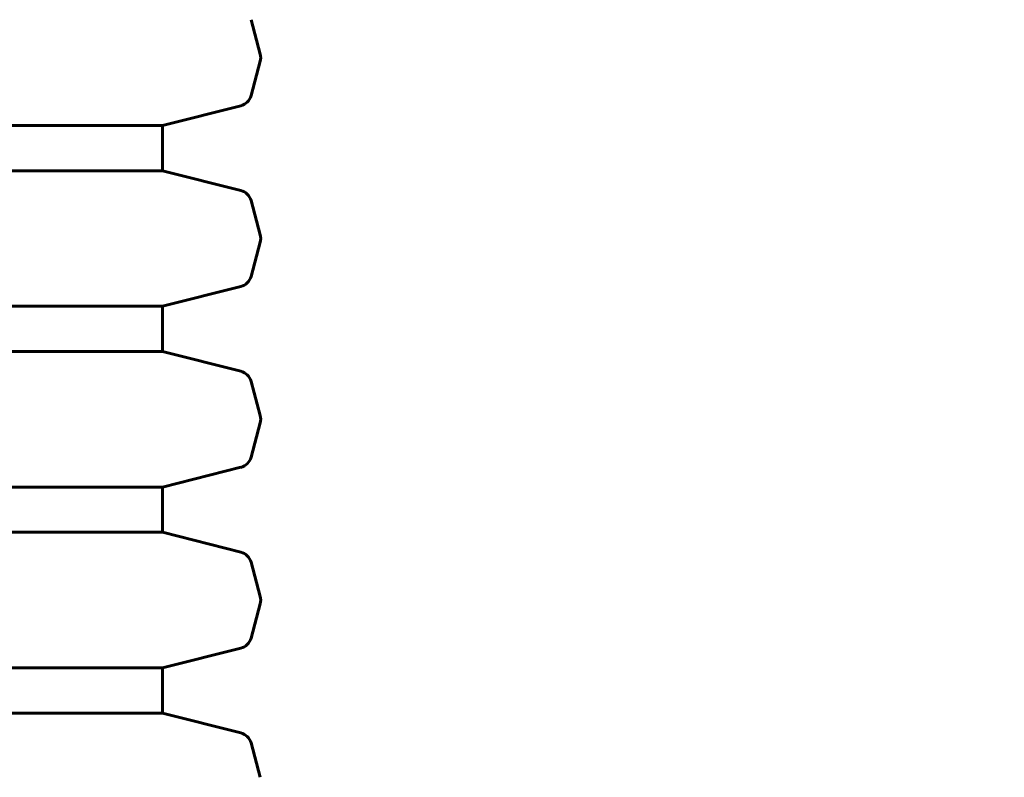
# Model space of a CAD drawing. Units: millimetres. Extents: x 8306 to 16919, y 2538 to 15384.
# Drawn here: x 14600 to 14949, y 6616 to 6885 of the extents above; entities that cross this region are included whole.
import ezdxf

# ---------------------------------------------------------------- set-up
doc = ezdxf.new("R2010")
doc.units = ezdxf.units.MM
doc.header["$LTSCALE"] = 60
doc.layers.add('Widoczne (ISO)', color=7, linetype='Continuous', lineweight=60)
doc.layers.add('Wymiar (ISO)', color=7, linetype='Continuous', lineweight=18, true_color=0x00803f)
doc.styles.add('Tekst etykiety (ISO)', font='tahoma.ttf')
doc.dimstyles.new('Domyślne (ISO)', dxfattribs={"dimscale": 60, "dimtxt": 3.5, "dimasz": 2.5, "dimexe": 3.175, "dimexo": 0, "dimgap": 0.762, "dimtad": 1, "dimtoh": 1, "dimdec": 0, "dimrnd": 1e-08, "dimzin": 0, "dimtxsty": 'Tekst etykiety (ISO)', "dimcen": 0.09, "dimdle": 10, "dimclrd": 256, "dimclre": 256, "dimclrt": 256, "dimadec": 0, "dimazin": 0, "dimtfac": 0.714286, "dimtdec": 0, "dimtmove": 0, "dimatfit": 3, "dimfxl": 1, "dimtolj": 1, "dimtzin": 0, "dimlwd": -1, "dimlwe": -1, "dimarcsym": 0})

# ---------------------------------------------------------------- blocks, each defined once
blk = doc.blocks.new('*D7')
at = {"layer": 'Defpoints', "color": 0, "transparency": 16777216}
for p in [(16918.81, 10461.28), (16918.81, 8062.76), (9314.09, 5745.83)]:
    blk.add_point(p, dxfattribs=at)
at = {"layer": 'Wymiar (ISO)', "transparency": 16777216}
for p, q in [((9314.09, 5745.83), (9314.09, 10651.78)), ((16918.81, 8062.76), (16918.81, 10651.78)), ((9464.09, 10461.28), (16768.81, 10461.28))]:
    blk.add_line(p, q, dxfattribs=at)
for points in [[(9464.09, 10486.28), (9464.09, 10436.28), (9314.09, 10461.28)], [(16768.81, 10486.28), (16768.81, 10436.28), (16918.81, 10461.28)]]:
    blk.add_solid(points, dxfattribs=at)
at = {"layer": 'Wymiar (ISO)', "transparency": 16777216, "insert": (13116.45, 10725.61), "char_height": 210, "attachment_point": 2, "style": 'Tekst etykiety (ISO)'}
blk.add_mtext('\\A1;7605', dxfattribs=at)
blk = doc.blocks.new('*D8')
at = {"layer": 'Defpoints', "color": 0, "transparency": 16777216}
for p in [(14875.54, 8137.21), (11851.74, 4015.59), (16184.98, 4015.59)]:
    blk.add_point(p, dxfattribs=at)
at = {"layer": 'Wymiar (ISO)', "transparency": 16777216}
for p, q in [((14875.54, 8137.21), (16375.48, 8137.21)), ((16184.98, 7987.21), (16184.98, 4165.59)), ((11851.74, 4015.59), (16375.48, 4015.59))]:
    blk.add_line(p, q, dxfattribs=at)
for points in [[(16159.98, 7987.21), (16209.98, 7987.21), (16184.98, 8137.21)], [(16159.98, 4165.59), (16209.98, 4165.59), (16184.98, 4015.59)]]:
    blk.add_solid(points, dxfattribs=at)
at = {"layer": 'Wymiar (ISO)', "transparency": 16777216, "insert": (15924.89, 6076.4), "char_height": 210, "attachment_point": 2, "rotation": 90, "style": 'Tekst etykiety (ISO)'}
blk.add_mtext('\\A1;4122', dxfattribs=at)
blk = doc.blocks.new('*D9')
at = {"layer": 'Defpoints', "color": 0, "transparency": 16777216}
for p in [(15418.81, 8539.98), (15418.81, 7997.61), (10739.64, 5588.91)]:
    blk.add_point(p, dxfattribs=at)
at = {"layer": 'Wymiar (ISO)', "transparency": 16777216}
for p, q in [((10739.64, 5588.91), (10739.64, 8730.48)), ((15418.81, 7997.61), (15418.81, 8730.48)), ((10889.64, 8539.98), (15268.81, 8539.98))]:
    blk.add_line(p, q, dxfattribs=at)
for points in [[(10889.64, 8564.98), (10889.64, 8514.98), (10739.64, 8539.98)], [(15268.81, 8564.98), (15268.81, 8514.98), (15418.81, 8539.98)]]:
    blk.add_solid(points, dxfattribs=at)
at = {"layer": 'Wymiar (ISO)', "transparency": 16777216, "insert": (13079.22, 8804.31), "char_height": 210, "attachment_point": 2, "style": 'Tekst etykiety (ISO)'}
blk.add_mtext('\\A1;4679', dxfattribs=at)

msp = doc.modelspace()

# ---------------------------------------------------------------- linework, layer by layer
at = {"layer": 'Widoczne (ISO)'}
for p, q in [((14682.14, 6884.55), (14685.39, 6872.41)), ((14682.14, 6857.67), (14685.39, 6869.82)), ((14650.74, 6847.11), (14678.53, 6854.12)), ((14037.74, 6847.11), (14650.74, 6847.11)), ((14650.74, 6847.11), (14650.74, 6831.11)), ((14037.74, 6831.11), (14650.74, 6831.11)), ((14650.74, 6831.11), (14678.53, 6824.11)), ((14682.14, 6820.55), (14685.39, 6808.41)), ((14682.14, 6793.67), (14685.39, 6805.82)), ((14650.74, 6783.11), (14678.53, 6790.12)), ((14037.74, 6783.11), (14650.74, 6783.11)), ((14650.74, 6783.11), (14650.74, 6767.11)), ((14037.74, 6767.11), (14650.74, 6767.11)), ((14650.74, 6767.11), (14678.53, 6760.11)), ((14682.14, 6756.55), (14685.39, 6744.41)), ((14682.14, 6729.67), (14685.39, 6741.82)), ((14650.74, 6719.11), (14678.53, 6726.12)), ((14037.74, 6719.11), (14650.74, 6719.11)), ((14650.74, 6719.11), (14650.74, 6703.11)), ((14037.74, 6703.11), (14650.74, 6703.11)), ((14650.74, 6703.11), (14678.53, 6696.11)), ((14682.14, 6692.55), (14685.39, 6680.41)), ((14682.14, 6665.67), (14685.39, 6677.82)), ((14650.74, 6655.11), (14678.53, 6662.12)), ((14037.74, 6655.11), (14650.74, 6655.11)), ((14650.74, 6655.11), (14650.74, 6639.11)), ((14037.74, 6639.11), (14650.74, 6639.11)), ((14650.74, 6639.11), (14678.53, 6632.11)), ((14682.14, 6628.55), (14685.39, 6616.41))]:
    msp.add_line(p, q, dxfattribs=at)
for centre, start, end in [((14680.56, 6871.11), 345, 15), ((14677.31, 6858.96), 284.1468, 345), ((14677.31, 6819.26), 15, 75.8532), ((14680.56, 6807.11), 345, 15), ((14677.31, 6794.96), 284.1468, 345), ((14677.31, 6755.26), 15, 75.8532), ((14680.56, 6743.11), 345, 15), ((14677.31, 6730.96), 284.1468, 345), ((14677.31, 6691.26), 15, 75.8532), ((14680.56, 6679.11), 345, 15), ((14677.31, 6666.96), 284.1468, 345), ((14677.31, 6627.26), 15, 75.8532)]:
    msp.add_arc(centre, 5, start, end, dxfattribs=at)

# ---------------------------------------------------------------- dimensions: what is measured, and where the dimension line sits
at = {"layer": 'Wymiar (ISO)'}
for base, p1, p2, angle, picture, middle in [((16918.81, 10461.28), (9314.09, 5745.83), (16918.81, 8062.76), 180, '*D7', (13116.45, 10461.28)), ((15418.81, 8539.98), (10739.64, 5588.91), (15418.81, 7997.61), 180, '*D9', (13079.22, 8539.98)), ((16184.98, 4015.59), (14875.54, 8137.21), (11851.74, 4015.59), 270, '*D8', (16184.98, 6076.4))]:
    dim = msp.add_linear_dim(base=base, p1=p1, p2=p2, angle=angle, dimstyle='Domyślne (ISO)', override={"dimtoh": 0, "dimdec": 0, "dimtp": 0, "dimtm": 0, "dimtdec": 0, "dimtofl": 0, "dimatfit": 1}, dxfattribs=at)
    dim.commit()
    dim.dimension.update_dxf_attribs({"geometry": picture, "text_midpoint": middle, "dimtype": 160})

doc.saveas('drawing.dxf')
